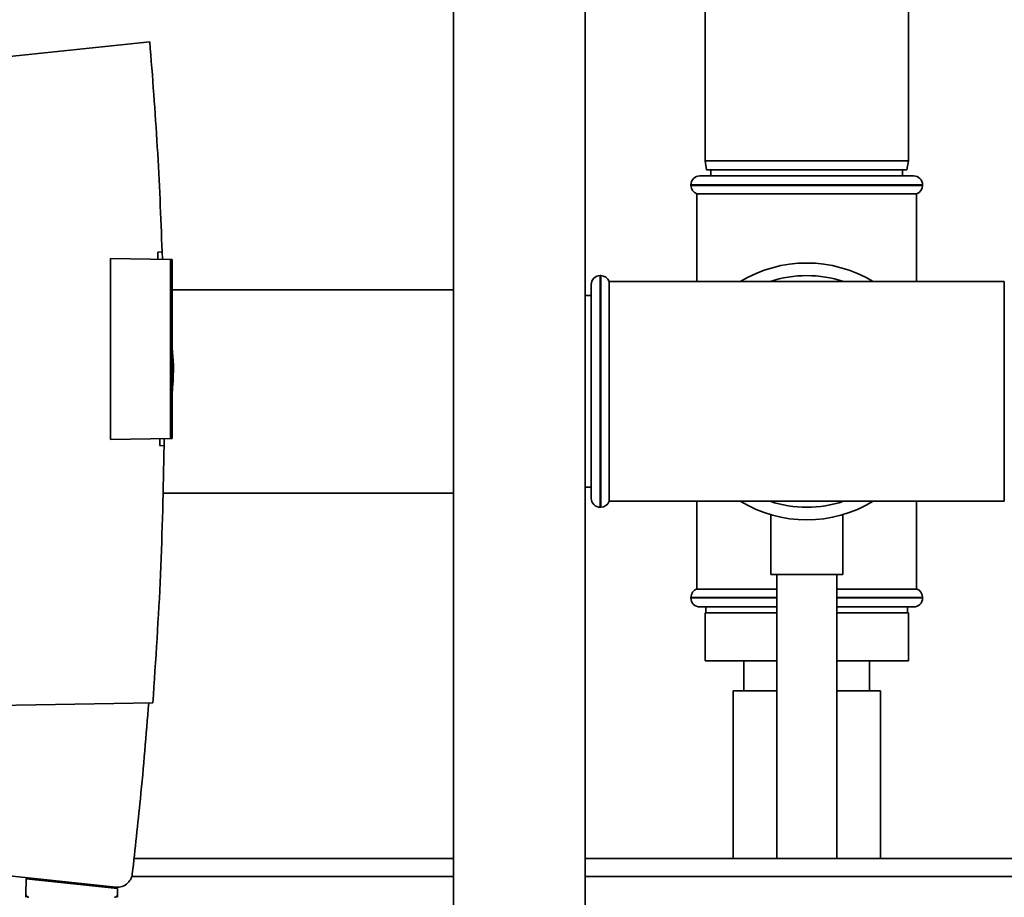
# Paper-space layout 'Blatt1' of a CAD drawing. Units: millimetres. Extents: x 0 to 5940, y 0 to 4200.
# Drawn here: x 3300 to 3465, y 3034 to 3181 of the extents above; entities that cross this region are included whole.
import ezdxf

# ---------------------------------------------------------------- set-up
doc = ezdxf.new("R2010")
doc.units = ezdxf.units.MM
doc.header["$LTSCALE"] = 10
doc.layers.add('1', color=7, linetype='Continuous')
doc.styles.add('SLDTEXTSTYLE0', font='TXT', dxfattribs={"width": 0.605})
doc.dimstyles.new('SLDDIMSTYLE0', dxfattribs={"dimtxt": 35, "dimasz": 25, "dimexe": 0, "dimexo": 0.0625, "dimgap": 8.75, "dimtad": 1, "dimdec": 1, "dimrnd": 1e-09, "dimzin": 4, "dimdsep": 46, "dimtxsty": 'SLDTEXTSTYLE0', "dimsah": 1, "dimcen": 0.09, "dimadec": 0, "dimazin": 1, "dimtfac": 1, "dimtdec": 1, "dimtofl": 0, "dimtmove": 0, "dimatfit": 3, "dimfxl": 1, "dimfrac": 2, "dimtolj": 1, "dimtzin": 12, "dimarcsym": 0})

# ---------------------------------------------------------------- blocks, each defined once
blk = doc.blocks.new('_D_1')
at = {"layer": '1'}
for p, q in [((3570.57, 3579.99), (2867.67, 3579.99)), ((2877.67, 1830.7), (2877.67, 3579.99)), ((2967.67, 1830.7), (2867.67, 1830.7))]:
    blk.add_line(p, q, dxfattribs=at)
for points in [[(2877.67, 3579.99), (2873.67, 3554.99), (2881.67, 3554.99)], [(2877.67, 1830.7), (2881.67, 1855.7), (2873.67, 1855.7)]]:
    blk.add_solid(points, dxfattribs=at)
at = {"layer": '1', "insert": (2832.55, 2613.11), "char_height": 35, "attachment_point": 1, "rotation": 90, "style": 'SLDTEXTSTYLE0'}
blk.add_mtext('ca. 1800', dxfattribs=at)

psp = doc.layouts.new('Blatt1')

# ---------------------------------------------------------------- linework, layer by layer
at = {"color": 7, "linetype": 'Continuous', "lineweight": 35}
for p, q in [((3372.67, 3285.7), (3372.67, 2995.7)), ((3394.67, 2995.7), (3394.67, 3285.7)), ((3414.67, 3192.2), (3414.67, 3157.2)), ((3448.67, 3157.2), (3448.67, 3192.2)), ((3321.91, 3177.1), (3294.37, 3174.2)), ((3414.67, 3157.2), (3414.94, 3155.7)), ((3414.67, 3157.2), (3448.67, 3157.2)), ((3448.41, 3155.7), (3448.67, 3157.2)), ((3448.41, 3155.7), (3414.94, 3155.7)), ((3415.67, 3155.7), (3415.67, 3154.7)), ((3447.67, 3154.7), (3447.67, 3155.7)), ((3413.82, 3154.7), (3449.52, 3154.7)), ((3412.32, 3153.2), (3412.32, 3153.12)), ((3451.02, 3153.2), (3412.32, 3153.2)), ((3412.32, 3153.12), (3451.02, 3153.12)), ((3451.02, 3153.12), (3451.02, 3153.2)), ((3413.32, 3151.7), (3413.32, 3137.05)), ((3413.32, 3151.7), (3450.02, 3151.7)), ((3450.02, 3137.05), (3450.02, 3151.7)), ((3323.23, 3141.98), (3323.98, 3142)), ((3323.98, 3142), (3324.01, 3140.78)), ((3315.37, 3110.67), (3315.37, 3140.93)), ((3315.37, 3140.93), (3325.37, 3140.76)), ((3325.37, 3110.85), (3325.37, 3140.76)), ((3325.67, 3140.75), (3325.37, 3140.76)), ((3325.67, 3140.75), (3325.67, 3110.85)), ((3397.26, 3138.05), (3397.17, 3138.05)), ((3397.17, 3138.05), (3397.17, 3099.35)), ((3397.26, 3099.35), (3397.26, 3138.05)), ((3431.67, 3137.05), (3398.67, 3137.05)), ((3398.67, 3100.35), (3398.67, 3137.05)), ((3464.67, 3137.05), (3431.67, 3137.05)), ((3464.67, 3137.05), (3464.67, 3100.35)), ((3372.67, 3135.7), (3325.67, 3135.7)), ((3395.67, 3100.85), (3395.67, 3136.55)), ((3395.67, 3134.7), (3394.67, 3134.7)), ((3325.86, 3123.1), (3325.67, 3125.97)), ((3325.37, 3110.85), (3315.37, 3110.67)), ((3324.32, 3110.83), (3324.31, 3109.63)), ((3325.37, 3110.85), (3325.67, 3110.85)), ((3324.31, 3109.63), (3323.56, 3109.65)), ((3394.67, 3102.7), (3395.67, 3102.7)), ((3324.09, 3101.7), (3372.67, 3101.7)), ((3397.17, 3099.35), (3397.26, 3099.35)), ((3398.67, 3100.35), (3431.67, 3100.35)), ((3413.32, 3100.35), (3413.32, 3085.7)), ((3431.67, 3100.35), (3464.67, 3100.35)), ((3450.02, 3085.7), (3450.02, 3100.35)), ((3425.67, 3098.09), (3425.67, 3088.11)), ((3437.67, 3088.11), (3437.67, 3098.11)), ((3437.67, 3088.11), (3425.67, 3088.11)), ((3426.67, 3088.11), (3426.67, 3040.7)), ((3436.67, 3040.7), (3436.67, 3088.11)), ((3426.67, 3085.7), (3413.32, 3085.7)), ((3450.02, 3085.7), (3436.67, 3085.7)), ((3412.32, 3084.29), (3412.32, 3084.2)), ((3426.67, 3084.29), (3412.32, 3084.29)), ((3412.32, 3084.2), (3426.67, 3084.2)), ((3426.67, 3082.7), (3413.82, 3082.7)), ((3414.82, 3082.7), (3414.82, 3081.7)), ((3451.02, 3084.29), (3436.67, 3084.29)), ((3436.67, 3084.2), (3451.02, 3084.2)), ((3436.67, 3082.7), (3449.52, 3082.7)), ((3448.52, 3081.7), (3448.52, 3082.7)), ((3451.02, 3084.2), (3451.02, 3084.29)), ((3414.67, 3081.7), (3414.67, 3073.7)), ((3426.67, 3081.7), (3414.67, 3081.7)), ((3448.67, 3081.7), (3436.67, 3081.7)), ((3448.67, 3081.7), (3448.67, 3073.7)), ((3426.67, 3073.7), (3414.67, 3073.7)), ((3421.17, 3073.7), (3421.17, 3068.7)), ((3448.67, 3073.7), (3436.67, 3073.7)), ((3442.17, 3068.7), (3442.17, 3073.7)), ((3419.37, 3068.7), (3419.37, 3040.7)), ((3426.67, 3068.7), (3419.37, 3068.7)), ((3443.97, 3068.7), (3436.67, 3068.7)), ((3443.97, 3040.7), (3443.97, 3068.7)), ((3294.37, 3066.2), (3322.42, 3066.69)), ((3274.87, 3040.25), (3316.25, 3035.9)), ((3372.67, 3040.7), (3319.29, 3040.7)), ((3483.67, 3040.7), (3394.67, 3040.7)), ((3301.28, 3037.3), (3301.23, 3034.65)), ((3301.28, 3037.3), (3316.5, 3035.7)), ((3302.72, 3037.15), (3302.72, 3037.33)), ((3372.67, 3037.7), (3318.91, 3037.7)), ((3483.67, 3037.7), (3394.67, 3037.7)), ((3313.48, 3036.19), (3311.82, 3036.19)), ((3315.52, 3035.98), (3315.52, 3035.8)), ((3316.51, 3034.65), (3316.5, 3035.7))]:
    psp.add_line(p, q, dxfattribs=at)
for centre, radius, start, end in [((3413.82, 3153.2), 1.5, 90, 180), ((3449.52, 3153.2), 1.5, 0, 90), ((3413.82, 3153.12), 1.5, 180, 250.5288), ((3449.52, 3153.12), 1.5, 289.4712, 0), ((3431.67, 3118.7), 21.45, 58.8126, 121.1874), ((3397.17, 3136.55), 1.5, 90, 180), ((3397.26, 3136.55), 1.5, 19.4712, 90), ((3431.67, 3118.7), 19.35, 71.4994, 108.5006), ((3397.17, 3100.85), 1.5, 180, 270), ((3397.26, 3100.85), 1.5, 270, 340.5288), ((3431.67, 3118.7), 21.45, 238.8126, 301.1874), ((3431.67, 3118.7), 19.35, 251.4994, 270), ((3431.67, 3118.7), 19.35, 270, 288.5006), ((3413.82, 3084.29), 1.5, 109.4712, 180), ((3449.52, 3084.29), 1.5, 0, 70.5288), ((3413.82, 3084.2), 1.5, 180, 270), ((3449.52, 3084.2), 1.5, 270, 0)]:
    psp.add_arc(centre, radius, start, end, dxfattribs=at)
for points, knots in [([(3321.91, 3177.1), (3322.37, 3171.25), (3323.28, 3159.57), (3323.75, 3147.85), (3323.98, 3142)], [0, 0, 0, 0, 0.500125, 1, 1, 1, 1]), ([(3323.27, 3140.8), (3323.26, 3141.02), (3323.25, 3141.41), (3323.24, 3141.81), (3323.23, 3141.98)], [0, 0, 0, 0, 0.56, 1, 1, 1, 1]), ([(3325.68, 3118.74), (3325.74, 3119.48), (3325.84, 3120.93), (3325.86, 3122.38), (3325.86, 3123.1)], [0, 0, 0, 0, 0.505764, 1, 1, 1, 1]), ([(3323.56, 3109.65), (3323.57, 3109.86), (3323.57, 3110.25), (3323.58, 3110.64), (3323.58, 3110.81)], [0, 0, 0, 0, 0.56, 1, 1, 1, 1]), ([(3324.31, 3109.63), (3324.16, 3102.47), (3323.87, 3088.14), (3322.9, 3073.84), (3322.42, 3066.69)], [0, 0, 0, 0, 0.4998862, 1, 1, 1, 1]), ([(3321.74, 3066.68), (3321.3, 3061.34), (3320.53, 3051.8), (3319.46, 3042.29), (3318.99, 3038.1)], [0, 0, 0, 0, 0.559834, 1, 1, 1, 1]), ([(3316.25, 3035.9), (3316.6, 3035.91), (3317.34, 3035.92), (3318.24, 3036.5), (3318.81, 3037.27), (3318.93, 3037.83), (3318.99, 3038.1)], [0, 0, 0, 0, 0.2704278, 0.5624148, 0.7896031, 1, 1, 1, 1]), ([(3301.23, 3034.65), (3301.23, 3034.52), (3301.23, 3034.37), (3301.22, 3034.23), (3301.22, 3034.21), (3301.22, 3034.2), (3301.22, 3034.2)], [0, 0, 0, 0, 0.759745, 0.932709, 0.973735, 1, 1, 1, 1]), ([(3301.72, 3034.2), (3301.66, 3034.21), (3301.53, 3034.23), (3301.38, 3034.34), (3301.27, 3034.49), (3301.24, 3034.6), (3301.23, 3034.65)], [0, 0, 0, 0, 0.258386, 0.54232, 0.774154, 1, 1, 1, 1]), ([(3316.03, 3034.2), (3316.09, 3034.21), (3316.22, 3034.23), (3316.37, 3034.34), (3316.47, 3034.49), (3316.5, 3034.6), (3316.51, 3034.65)], [0, 0, 0, 0, 0.258386, 0.54232, 0.774154, 1, 1, 1, 1]), ([(3316.52, 3034.2), (3316.52, 3034.2), (3316.52, 3034.21), (3316.52, 3034.22), (3316.52, 3034.26), (3316.52, 3034.4), (3316.52, 3034.54), (3316.51, 3034.65)], [0, 0, 0, 0, 0.02322, 0.058536, 0.139175, 0.36038, 1, 1, 1, 1])]:
    psp.add_open_spline(points, degree=3, knots=knots, dxfattribs=at)

# ---------------------------------------------------------------- dimensions: what is measured, and where the dimension line sits
at = {"layer": '1'}
dim = psp.add_linear_dim(base=(2877.67, 3579.99), p1=(2977.67, 1830.7), p2=(3580.57, 3579.99), angle=90, dimstyle='SLDDIMSTYLE0', dxfattribs=at)
dim.commit()
dim.dimension.update_dxf_attribs({"geometry": '_D_1', "text_midpoint": (2877.67, 2705.35), "dimtype": 160})

doc.saveas('drawing.dxf')
